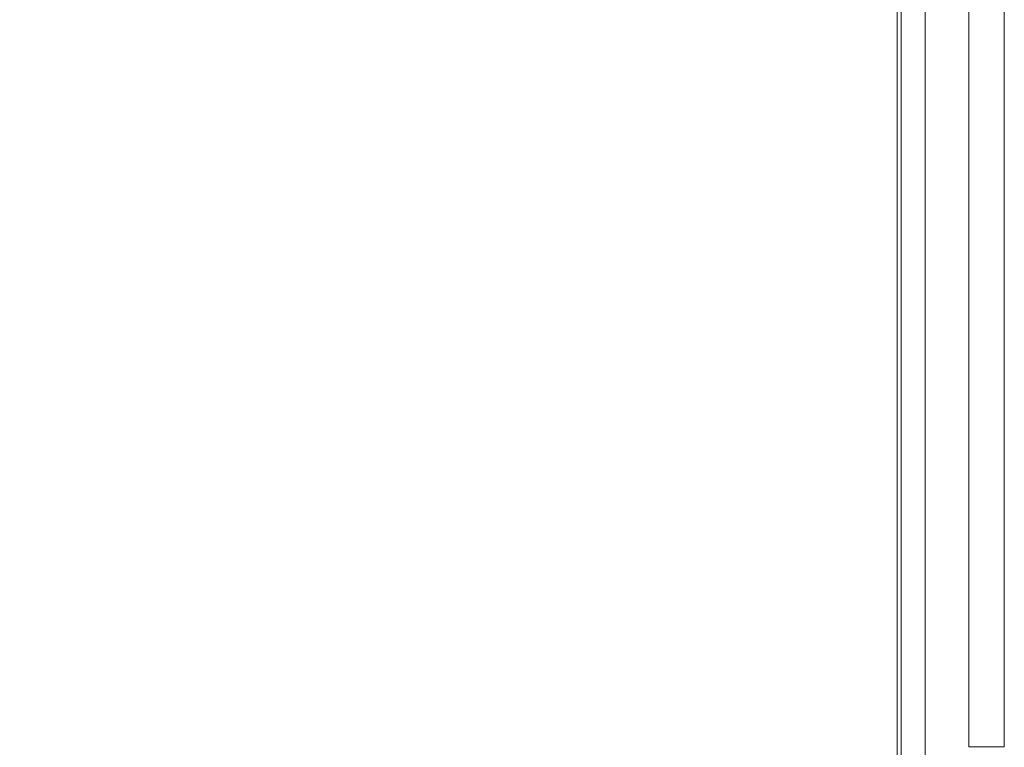
# Model space of a CAD drawing. Extents: x 0 to 1600, y -700 to 0.
# Drawn here: x 1574 to 1600, y -653 to -634 of the extents above; entities that cross this region are included whole.
import ezdxf

# ---------------------------------------------------------------- set-up
doc = ezdxf.new("R2010")
doc.units = 0
doc.header["$LTSCALE"] = 500
doc.header["$MEASUREMENT"] = 0
doc.layers.add('BONA_CERAMIKA', color=7, linetype='Continuous')

msp = doc.modelspace()

# ---------------------------------------------------------------- linework, layer by layer
at = {"layer": 'BONA_CERAMIKA', "lineweight": 0}
for points in [[(1599.178, -2.524, 492.033), (1599.178, -2.524, 0.034), (1599.178, -652.786, 0.034), (1599.178, -652.786, 492.033)], [(1600.118, -2.524, 0.034), (1600.118, -2.524, 492.033), (1600.118, -652.786, 492.033), (1600.118, -652.786, 0.034)]]:
    msp.add_3dface(points, dxfattribs=at)
for points, invisible_edges in [([(1599.178, -652.786, 492.033), (1600.118, -652.786, 492.033), (1600.118, -2.524, 492.033), (1599.178, -2.524, 492.033)], 15), ([(1599.178, -2.524, 0.034), (1600.118, -2.524, 0.034), (1600.118, -652.786, 0.034), (1599.178, -652.786, 0.034)], 15), ([(1571.238, -630.521, 535.034), (1571.116, -640.697, 535.034), (1576.829, -642.139, 535.034), (1576.829, -631.961, 535.034)], 15), ([(1571.116, -640.697, 534.101), (1571.238, -630.521, 534.101), (1576.829, -631.961, 534.101), (1576.829, -642.139, 534.101)], 15), ([(1572.367, -631.961, 492.067), (1576.829, -631.961, 492.067), (1576.829, -642.139, 492.067), (1572.367, -642.139, 492.067)], 15), ([(1576.829, -631.961, 492.999), (1572.367, -631.961, 492.999), (1572.367, -642.139, 492.999), (1576.829, -642.139, 492.999)], 15), ([(1576.829, -631.961, 492.067), (1581.292, -631.961, 492.067), (1581.292, -642.139, 492.067), (1576.829, -642.139, 492.067)], 15), ([(1581.292, -631.961, 492.999), (1576.829, -631.961, 492.999), (1576.829, -642.139, 492.999), (1581.292, -642.139, 492.999)], 15), ([(1576.829, -631.961, 535.034), (1576.829, -642.139, 535.034), (1581.292, -642.139, 535.034), (1581.292, -631.961, 535.034)], 15), ([(1576.829, -642.139, 534.101), (1576.829, -631.961, 534.101), (1581.292, -631.961, 534.101), (1581.292, -642.139, 534.101)], 15), ([(1585.754, -631.961, 492.067), (1585.754, -642.139, 492.067), (1581.292, -642.139, 492.067), (1581.292, -631.961, 492.067)], 15), ([(1585.745, -642.139, 492.999), (1585.745, -631.961, 492.999), (1581.292, -631.961, 492.999), (1581.292, -642.139, 492.999)], 15), ([(1585.754, -631.961, 535.034), (1581.292, -631.961, 535.034), (1581.292, -642.139, 535.034), (1585.754, -642.139, 535.034)], 15), ([(1581.292, -631.961, 534.101), (1585.74, -631.961, 534.101), (1585.74, -642.139, 534.101), (1581.292, -642.139, 534.101)], 15), ([(1585.74, -631.961, 534.101), (1589.876, -631.961, 533.981), (1589.875, -642.139, 533.981), (1585.74, -642.139, 534.101)], 15), ([(1589.897, -642.139, 493.079), (1589.897, -631.961, 493.079), (1585.745, -631.961, 492.999), (1585.745, -642.139, 492.999)], 15), ([(1589.938, -631.961, 492.147), (1589.938, -642.139, 492.147), (1585.754, -642.139, 492.067), (1585.754, -631.961, 492.067)], 15), ([(1589.938, -631.961, 534.912), (1585.754, -631.961, 535.034), (1585.754, -642.139, 535.034), (1589.938, -642.139, 534.912)], 15), ([(1589.875, -642.139, 533.981), (1589.876, -631.961, 533.981), (1593.395, -631.961, 533.628), (1593.395, -642.139, 533.628)], 15), ([(1593.451, -631.961, 493.311), (1589.897, -631.961, 493.079), (1589.897, -642.139, 493.079), (1593.451, -642.139, 493.311)], 15), ([(1589.938, -631.961, 492.147), (1593.562, -631.961, 492.385), (1593.562, -642.139, 492.385), (1589.938, -642.139, 492.147)], 15), ([(1589.938, -631.961, 534.912), (1589.938, -642.139, 534.912), (1593.563, -642.139, 534.545), (1593.563, -631.961, 534.545)], 15), ([(1593.395, -642.139, 533.628), (1593.395, -631.961, 533.628), (1595.946, -631.961, 532.971), (1595.946, -642.139, 532.971)], 15), ([(1596.067, -631.961, 493.75), (1593.451, -631.961, 493.311), (1593.451, -642.139, 493.311), (1596.067, -642.139, 493.75)], 15), ([(1593.562, -631.961, 492.385), (1596.351, -631.961, 492.862), (1596.351, -642.139, 492.862), (1593.562, -642.139, 492.385)], 15), ([(1593.563, -631.961, 534.545), (1593.563, -642.139, 534.545), (1596.351, -642.139, 533.813), (1596.351, -631.961, 533.813)], 15), ([(1595.946, -631.961, 532.971), (1597.289, -631.961, 532.013), (1597.289, -642.139, 532.013), (1595.946, -642.139, 532.971)], 15), ([(1597.388, -642.139, 494.343), (1597.388, -631.961, 494.343), (1596.067, -631.961, 493.75), (1596.067, -642.139, 493.75)], 15), ([(1598.025, -631.961, 493.657), (1598.025, -642.139, 493.657), (1596.351, -642.139, 492.862), (1596.351, -631.961, 492.862)], 15), ([(1598.025, -631.961, 532.593), (1596.351, -631.961, 533.813), (1596.351, -642.139, 533.813), (1598.025, -642.139, 532.593)], 15), ([(1597.289, -631.961, 532.013), (1597.951, -631.961, 530.426), (1597.951, -642.139, 530.426), (1597.289, -642.139, 532.013)], 7), ([(1597.97, -642.139, 495.376), (1597.97, -631.961, 495.376), (1597.388, -631.961, 494.343), (1597.388, -642.139, 494.343)], 11), ([(1597.951, -642.139, 530.426), (1597.951, -631.961, 530.426), (1598.201, -631.961, 527.739), (1598.201, -642.139, 527.739)], 15), ([(1598.202, -631.961, 497.499), (1597.97, -631.961, 495.376), (1597.97, -642.139, 495.376), (1598.202, -642.139, 497.499)], 15), ([(1598.861, -631.961, 495.081), (1598.861, -642.139, 495.081), (1598.025, -642.139, 493.657), (1598.025, -631.961, 493.657)], 11), ([(1598.861, -631.961, 530.657), (1598.025, -631.961, 532.593), (1598.025, -642.139, 532.593), (1598.861, -642.139, 530.657)], 13), ([(1598.2, -631.961, 501.058), (1598.202, -631.961, 497.499), (1598.202, -642.139, 497.499), (1598.2, -642.139, 501.058)], 15), ([(1598.201, -642.139, 527.739), (1598.201, -631.961, 527.739), (1598.2, -631.961, 523.744), (1598.2, -642.139, 523.744)], 15), ([(1598.2, -631.961, 518.314), (1598.2, -631.961, 512.231), (1598.2, -642.139, 512.231), (1598.2, -642.139, 518.314)], 15), ([(1598.2, -631.961, 523.744), (1598.2, -631.961, 518.314), (1598.2, -642.139, 518.314), (1598.2, -642.139, 523.744)], 15), ([(1598.2, -642.139, 512.231), (1598.2, -631.961, 512.231), (1598.2, -631.961, 506.233), (1598.2, -642.139, 506.233)], 15), ([(1598.2, -642.139, 506.233), (1598.2, -631.961, 506.233), (1598.2, -631.961, 501.058), (1598.2, -642.139, 501.058)], 15), ([(1598.861, -631.961, 495.081), (1599.141, -631.961, 497.444), (1599.141, -642.139, 497.444), (1598.861, -642.139, 495.081)], 15), ([(1598.861, -631.961, 530.657), (1598.861, -642.139, 530.657), (1599.141, -642.139, 527.784), (1599.141, -631.961, 527.784)], 15), ([(1599.141, -631.961, 497.444), (1599.141, -631.961, 501.058), (1599.141, -642.139, 501.058), (1599.141, -642.139, 497.444)], 15), ([(1599.141, -631.961, 527.784), (1599.141, -642.139, 527.784), (1599.141, -642.139, 523.744), (1599.141, -631.961, 523.744)], 15), ([(1599.141, -631.961, 512.231), (1599.141, -631.961, 518.314), (1599.141, -642.139, 518.314), (1599.141, -642.139, 512.231)], 15), ([(1599.141, -631.961, 518.314), (1599.141, -631.961, 523.744), (1599.141, -642.139, 523.744), (1599.141, -642.139, 518.314)], 15), ([(1599.141, -631.961, 512.231), (1599.141, -642.139, 512.231), (1599.141, -642.139, 506.233), (1599.141, -631.961, 506.233)], 15), ([(1599.141, -631.961, 506.233), (1599.141, -642.139, 506.233), (1599.141, -642.139, 501.058), (1599.141, -631.961, 501.058)], 15), ([(1570.987, -646.884, 535.034), (1576.829, -648.271, 535.034), (1576.829, -642.139, 535.034), (1571.116, -640.697, 535.034)], 15), ([(1576.829, -648.271, 534.101), (1570.987, -646.884, 534.101), (1571.116, -640.697, 534.101), (1576.829, -642.139, 534.101)], 15), ([(1572.367, -648.271, 492.067), (1572.367, -642.139, 492.067), (1576.829, -642.139, 492.067), (1576.829, -648.271, 492.067)], 15), ([(1572.367, -642.139, 492.999), (1572.367, -648.271, 492.999), (1576.829, -648.271, 492.999), (1576.829, -642.139, 492.999)], 15), ([(1576.829, -648.271, 492.067), (1576.829, -642.139, 492.067), (1581.292, -642.139, 492.067), (1581.292, -648.271, 492.067)], 15), ([(1576.829, -642.139, 492.999), (1576.829, -648.271, 492.999), (1581.292, -648.271, 492.999), (1581.292, -642.139, 492.999)], 15), ([(1576.829, -648.271, 535.034), (1581.292, -648.271, 535.034), (1581.292, -642.139, 535.034), (1576.829, -642.139, 535.034)], 15), ([(1581.292, -648.271, 534.101), (1576.829, -648.271, 534.101), (1576.829, -642.139, 534.101), (1581.292, -642.139, 534.101)], 15), ([(1585.754, -648.271, 492.067), (1581.292, -648.271, 492.067), (1581.292, -642.139, 492.067), (1585.754, -642.139, 492.067)], 15), ([(1581.292, -648.271, 492.999), (1585.745, -648.271, 492.999), (1585.745, -642.139, 492.999), (1581.292, -642.139, 492.999)], 15), ([(1585.754, -648.271, 535.034), (1585.754, -642.139, 535.034), (1581.292, -642.139, 535.034), (1581.292, -648.271, 535.034)], 15), ([(1585.74, -642.139, 534.101), (1585.74, -648.271, 534.101), (1581.292, -648.271, 534.101), (1581.292, -642.139, 534.101)], 15), ([(1589.875, -642.139, 533.981), (1589.875, -648.271, 533.981), (1585.74, -648.271, 534.101), (1585.74, -642.139, 534.101)], 15), ([(1585.745, -648.271, 492.999), (1589.897, -648.271, 493.079), (1589.897, -642.139, 493.079), (1585.745, -642.139, 492.999)], 15), ([(1589.938, -648.271, 492.147), (1585.754, -648.271, 492.067), (1585.754, -642.139, 492.067), (1589.938, -642.139, 492.147)], 15), ([(1589.938, -648.271, 534.912), (1589.938, -642.139, 534.912), (1585.754, -642.139, 535.034), (1585.754, -648.271, 535.034)], 15), ([(1593.394, -648.271, 533.628), (1589.875, -648.271, 533.981), (1589.875, -642.139, 533.981), (1593.395, -642.139, 533.628)], 15), ([(1589.897, -642.139, 493.079), (1589.897, -648.271, 493.079), (1593.451, -648.271, 493.311), (1593.451, -642.139, 493.311)], 15), ([(1589.938, -648.271, 492.147), (1589.938, -642.139, 492.147), (1593.562, -642.139, 492.385), (1593.562, -648.271, 492.385)], 15), ([(1589.938, -648.271, 534.912), (1593.563, -648.271, 534.545), (1593.563, -642.139, 534.545), (1589.938, -642.139, 534.912)], 15), ([(1595.946, -648.271, 532.971), (1593.394, -648.271, 533.628), (1593.395, -642.139, 533.628), (1595.946, -642.139, 532.971)], 15), ([(1593.451, -642.139, 493.311), (1593.451, -648.271, 493.311), (1596.067, -648.271, 493.75), (1596.067, -642.139, 493.75)], 15), ([(1593.562, -648.271, 492.385), (1593.562, -642.139, 492.385), (1596.351, -642.139, 492.862), (1596.351, -648.271, 492.862)], 15), ([(1593.563, -648.271, 534.545), (1596.351, -648.271, 533.813), (1596.351, -642.139, 533.813), (1593.563, -642.139, 534.545)], 15), ([(1597.289, -642.139, 532.013), (1597.289, -648.271, 532.013), (1595.946, -648.271, 532.971), (1595.946, -642.139, 532.971)], 15), ([(1596.067, -648.271, 493.75), (1597.388, -648.271, 494.343), (1597.388, -642.139, 494.343), (1596.067, -642.139, 493.75)], 15), ([(1598.025, -648.271, 493.657), (1596.351, -648.271, 492.862), (1596.351, -642.139, 492.862), (1598.025, -642.139, 493.657)], 15), ([(1598.025, -648.271, 532.593), (1598.025, -642.139, 532.593), (1596.351, -642.139, 533.813), (1596.351, -648.271, 533.813)], 15), ([(1597.951, -642.139, 530.426), (1597.951, -648.271, 530.426), (1597.289, -648.271, 532.013), (1597.289, -642.139, 532.013)], 11), ([(1597.388, -648.271, 494.343), (1597.97, -648.271, 495.376), (1597.97, -642.139, 495.376), (1597.388, -642.139, 494.343)], 7), ([(1598.201, -648.271, 527.739), (1597.951, -648.271, 530.426), (1597.951, -642.139, 530.426), (1598.201, -642.139, 527.739)], 15), ([(1597.97, -642.139, 495.376), (1597.97, -648.271, 495.376), (1598.202, -648.271, 497.499), (1598.202, -642.139, 497.499)], 15), ([(1598.861, -648.271, 495.081), (1598.025, -648.271, 493.657), (1598.025, -642.139, 493.657), (1598.861, -642.139, 495.081)], 13), ([(1598.861, -648.271, 530.657), (1598.861, -642.139, 530.657), (1598.025, -642.139, 532.593), (1598.025, -648.271, 532.593)], 11), ([(1598.202, -642.139, 497.499), (1598.202, -648.271, 497.499), (1598.2, -648.271, 501.058), (1598.2, -642.139, 501.058)], 15), ([(1598.2, -648.271, 523.744), (1598.201, -648.271, 527.739), (1598.201, -642.139, 527.739), (1598.2, -642.139, 523.744)], 15), ([(1598.2, -642.139, 512.231), (1598.2, -648.271, 512.231), (1598.2, -648.271, 518.314), (1598.2, -642.139, 518.314)], 15), ([(1598.2, -642.139, 518.314), (1598.2, -648.271, 518.314), (1598.2, -648.271, 523.744), (1598.2, -642.139, 523.744)], 15), ([(1598.2, -648.271, 506.233), (1598.2, -648.271, 512.231), (1598.2, -642.139, 512.231), (1598.2, -642.139, 506.233)], 15), ([(1598.2, -648.271, 501.058), (1598.2, -648.271, 506.233), (1598.2, -642.139, 506.233), (1598.2, -642.139, 501.058)], 15), ([(1598.861, -648.271, 495.081), (1598.861, -642.139, 495.081), (1599.141, -642.139, 497.444), (1599.141, -648.271, 497.444)], 15), ([(1598.861, -648.271, 530.657), (1599.141, -648.271, 527.784), (1599.141, -642.139, 527.784), (1598.861, -642.139, 530.657)], 15), ([(1599.141, -648.271, 497.444), (1599.141, -642.139, 497.444), (1599.141, -642.139, 501.058), (1599.141, -648.271, 501.058)], 15), ([(1599.141, -648.271, 527.784), (1599.141, -648.271, 523.744), (1599.141, -642.139, 523.744), (1599.141, -642.139, 527.784)], 15), ([(1599.141, -648.271, 512.231), (1599.141, -642.139, 512.231), (1599.141, -642.139, 518.314), (1599.141, -648.271, 518.314)], 15), ([(1599.141, -648.271, 518.314), (1599.141, -642.139, 518.314), (1599.141, -642.139, 523.744), (1599.141, -648.271, 523.744)], 15), ([(1599.141, -648.271, 512.231), (1599.141, -648.271, 506.233), (1599.141, -642.139, 506.233), (1599.141, -642.139, 512.231)], 15), ([(1599.141, -648.271, 506.233), (1599.141, -648.271, 501.058), (1599.141, -642.139, 501.058), (1599.141, -642.139, 506.233)], 15), ([(1570.853, -650.258, 535.034), (1576.829, -651.554, 535.034), (1576.829, -648.271, 535.034), (1570.987, -646.884, 535.034)], 15), ([(1576.829, -651.554, 534.101), (1570.853, -650.258, 534.101), (1570.987, -646.884, 534.101), (1576.829, -648.271, 534.101)], 15), ([(1572.367, -651.554, 492.067), (1572.367, -648.271, 492.067), (1576.829, -648.271, 492.067), (1576.829, -651.554, 492.067)], 15), ([(1572.367, -648.271, 492.999), (1572.367, -651.554, 492.999), (1576.829, -651.554, 492.999), (1576.829, -648.271, 492.999)], 15), ([(1576.829, -651.554, 492.067), (1576.829, -648.271, 492.067), (1581.292, -648.271, 492.067), (1581.292, -651.554, 492.067)], 15), ([(1576.829, -648.271, 492.999), (1576.829, -651.554, 492.999), (1581.292, -651.554, 492.999), (1581.292, -648.271, 492.999)], 15), ([(1576.829, -651.554, 535.034), (1581.292, -651.554, 535.034), (1581.292, -648.271, 535.034), (1576.829, -648.271, 535.034)], 15), ([(1581.292, -651.554, 534.101), (1576.829, -651.554, 534.101), (1576.829, -648.271, 534.101), (1581.292, -648.271, 534.101)], 15), ([(1585.754, -651.554, 492.067), (1581.292, -651.554, 492.067), (1581.292, -648.271, 492.067), (1585.754, -648.271, 492.067)], 15), ([(1581.292, -651.554, 492.999), (1585.745, -651.554, 492.999), (1585.745, -648.271, 492.999), (1581.292, -648.271, 492.999)], 15), ([(1585.754, -651.554, 535.034), (1585.754, -648.271, 535.034), (1581.292, -648.271, 535.034), (1581.292, -651.554, 535.034)], 15), ([(1585.74, -648.271, 534.101), (1585.74, -651.554, 534.101), (1581.292, -651.554, 534.101), (1581.292, -648.271, 534.101)], 15), ([(1589.875, -648.271, 533.981), (1589.875, -651.554, 533.981), (1585.74, -651.554, 534.101), (1585.74, -648.271, 534.101)], 15), ([(1585.745, -651.554, 492.999), (1589.897, -651.554, 493.079), (1589.897, -648.271, 493.079), (1585.745, -648.271, 492.999)], 15), ([(1589.938, -651.554, 492.147), (1585.754, -651.554, 492.067), (1585.754, -648.271, 492.067), (1589.938, -648.271, 492.147)], 15), ([(1589.938, -651.554, 534.912), (1589.938, -648.271, 534.912), (1585.754, -648.271, 535.034), (1585.754, -651.554, 535.034)], 15), ([(1593.394, -651.554, 533.628), (1589.875, -651.554, 533.981), (1589.875, -648.271, 533.981), (1593.394, -648.271, 533.628)], 15), ([(1589.897, -648.271, 493.079), (1589.897, -651.554, 493.079), (1593.451, -651.554, 493.311), (1593.451, -648.271, 493.311)], 15), ([(1589.938, -651.554, 492.147), (1589.938, -648.271, 492.147), (1593.562, -648.271, 492.385), (1593.562, -651.554, 492.385)], 15), ([(1589.938, -651.554, 534.912), (1593.563, -651.554, 534.545), (1593.563, -648.271, 534.545), (1589.938, -648.271, 534.912)], 15), ([(1595.946, -651.554, 532.971), (1593.394, -651.554, 533.628), (1593.394, -648.271, 533.628), (1595.946, -648.271, 532.971)], 15), ([(1593.451, -648.271, 493.311), (1593.451, -651.554, 493.311), (1596.067, -651.554, 493.75), (1596.067, -648.271, 493.75)], 15), ([(1593.562, -651.554, 492.385), (1593.562, -648.271, 492.385), (1596.351, -648.271, 492.862), (1596.351, -651.554, 492.862)], 15), ([(1593.563, -651.554, 534.545), (1596.351, -651.554, 533.813), (1596.351, -648.271, 533.813), (1593.563, -648.271, 534.545)], 15), ([(1597.289, -648.271, 532.013), (1597.289, -651.554, 532.013), (1595.946, -651.554, 532.971), (1595.946, -648.271, 532.971)], 15), ([(1596.067, -651.554, 493.75), (1597.388, -651.554, 494.343), (1597.388, -648.271, 494.343), (1596.067, -648.271, 493.75)], 15), ([(1598.025, -651.554, 493.657), (1596.351, -651.554, 492.862), (1596.351, -648.271, 492.862), (1598.025, -648.271, 493.657)], 15), ([(1598.025, -651.554, 532.593), (1598.025, -648.271, 532.593), (1596.351, -648.271, 533.813), (1596.351, -651.554, 533.813)], 15), ([(1597.951, -648.271, 530.426), (1597.951, -651.554, 530.426), (1597.289, -651.554, 532.013), (1597.289, -648.271, 532.013)], 11), ([(1597.388, -651.554, 494.343), (1597.97, -651.554, 495.376), (1597.97, -648.271, 495.376), (1597.388, -648.271, 494.343)], 7), ([(1598.201, -651.554, 527.739), (1597.951, -651.554, 530.426), (1597.951, -648.271, 530.426), (1598.201, -648.271, 527.739)], 15), ([(1597.97, -648.271, 495.376), (1597.97, -651.554, 495.376), (1598.202, -651.554, 497.499), (1598.202, -648.271, 497.499)], 15), ([(1598.861, -651.554, 495.081), (1598.025, -651.554, 493.657), (1598.025, -648.271, 493.657), (1598.861, -648.271, 495.081)], 13), ([(1598.861, -651.554, 530.657), (1598.861, -648.271, 530.657), (1598.025, -648.271, 532.593), (1598.025, -651.554, 532.593)], 11), ([(1598.202, -648.271, 497.499), (1598.202, -651.554, 497.499), (1598.2, -651.554, 501.058), (1598.2, -648.271, 501.058)], 15), ([(1598.2, -651.554, 523.744), (1598.201, -651.554, 527.739), (1598.201, -648.271, 527.739), (1598.2, -648.271, 523.744)], 15), ([(1598.2, -648.271, 512.231), (1598.2, -651.554, 512.231), (1598.2, -651.554, 518.314), (1598.2, -648.271, 518.314)], 15), ([(1598.2, -648.271, 518.314), (1598.2, -651.554, 518.314), (1598.2, -651.554, 523.744), (1598.2, -648.271, 523.744)], 15), ([(1598.2, -651.554, 506.233), (1598.2, -651.554, 512.231), (1598.2, -648.271, 512.231), (1598.2, -648.271, 506.233)], 15), ([(1598.2, -651.554, 501.058), (1598.2, -651.554, 506.233), (1598.2, -648.271, 506.233), (1598.2, -648.271, 501.058)], 15), ([(1598.861, -651.554, 495.081), (1598.861, -648.271, 495.081), (1599.141, -648.271, 497.444), (1599.141, -651.554, 497.444)], 15), ([(1598.861, -651.554, 530.657), (1599.141, -651.554, 527.784), (1599.141, -648.271, 527.784), (1598.861, -648.271, 530.657)], 15), ([(1599.141, -651.554, 497.444), (1599.141, -648.271, 497.444), (1599.141, -648.271, 501.058), (1599.141, -651.554, 501.058)], 15), ([(1599.141, -651.554, 527.784), (1599.141, -651.554, 523.744), (1599.141, -648.271, 523.744), (1599.141, -648.271, 527.784)], 15), ([(1599.141, -651.554, 512.231), (1599.141, -648.271, 512.231), (1599.141, -648.271, 518.314), (1599.141, -651.554, 518.314)], 15), ([(1599.141, -651.554, 518.314), (1599.141, -648.271, 518.314), (1599.141, -648.271, 523.744), (1599.141, -651.554, 523.744)], 15), ([(1599.141, -651.554, 512.231), (1599.141, -651.554, 506.233), (1599.141, -648.271, 506.233), (1599.141, -648.271, 512.231)], 15), ([(1599.141, -651.554, 506.233), (1599.141, -651.554, 501.058), (1599.141, -648.271, 501.058), (1599.141, -648.271, 506.233)], 15), ([(1570.853, -650.258, 535.034), (1570.713, -652, 535.034), (1576.829, -653.187, 535.034), (1576.829, -651.554, 535.034)], 15), ([(1570.713, -652, 534.101), (1570.853, -650.258, 534.101), (1576.829, -651.554, 534.101), (1576.829, -653.187, 534.101)], 15), ([(1572.367, -651.554, 492.067), (1576.829, -651.554, 492.067), (1576.829, -653.187, 492.067), (1572.367, -653.187, 492.067)], 15), ([(1576.829, -651.554, 492.999), (1572.367, -651.554, 492.999), (1572.367, -653.187, 492.999), (1576.829, -653.187, 492.999)], 15), ([(1576.829, -651.554, 492.067), (1581.292, -651.554, 492.067), (1581.292, -653.187, 492.067), (1576.829, -653.187, 492.067)], 15), ([(1581.292, -651.554, 492.999), (1576.829, -651.554, 492.999), (1576.829, -653.187, 492.999), (1581.292, -653.187, 492.999)], 15), ([(1576.829, -651.554, 535.034), (1576.829, -653.187, 535.034), (1581.292, -653.187, 535.034), (1581.292, -651.554, 535.034)], 15), ([(1576.829, -653.187, 534.101), (1576.829, -651.554, 534.101), (1581.292, -651.554, 534.101), (1581.292, -653.187, 534.101)], 15), ([(1585.754, -651.554, 492.067), (1585.754, -653.187, 492.067), (1581.292, -653.187, 492.067), (1581.292, -651.554, 492.067)], 15), ([(1585.745, -653.187, 492.999), (1585.745, -651.554, 492.999), (1581.292, -651.554, 492.999), (1581.292, -653.187, 492.999)], 15), ([(1585.754, -651.554, 535.034), (1581.292, -651.554, 535.034), (1581.292, -653.187, 535.034), (1585.754, -653.187, 535.034)], 15), ([(1581.292, -651.554, 534.101), (1585.74, -651.554, 534.101), (1585.74, -653.187, 534.101), (1581.292, -653.187, 534.101)], 15), ([(1585.74, -651.554, 534.101), (1589.875, -651.554, 533.981), (1589.875, -653.187, 533.981), (1585.74, -653.187, 534.101)], 15), ([(1589.897, -653.187, 493.079), (1589.897, -651.554, 493.079), (1585.745, -651.554, 492.999), (1585.745, -653.187, 492.999)], 15), ([(1589.938, -651.554, 492.147), (1589.938, -653.187, 492.147), (1585.754, -653.187, 492.067), (1585.754, -651.554, 492.067)], 15), ([(1589.938, -651.554, 534.912), (1585.754, -651.554, 535.034), (1585.754, -653.187, 535.034), (1589.938, -653.187, 534.912)], 15), ([(1589.875, -653.187, 533.981), (1589.875, -651.554, 533.981), (1593.394, -651.554, 533.628), (1593.394, -653.187, 533.628)], 15), ([(1593.451, -651.554, 493.311), (1589.897, -651.554, 493.079), (1589.897, -653.187, 493.079), (1593.451, -653.187, 493.311)], 15), ([(1589.938, -651.554, 492.147), (1593.562, -651.554, 492.385), (1593.562, -653.187, 492.385), (1589.938, -653.187, 492.147)], 15), ([(1589.938, -651.554, 534.912), (1589.938, -653.187, 534.912), (1593.563, -653.187, 534.545), (1593.563, -651.554, 534.545)], 15), ([(1593.394, -653.187, 533.628), (1593.394, -651.554, 533.628), (1595.946, -651.554, 532.971), (1595.946, -653.187, 532.971)], 15), ([(1596.067, -651.554, 493.75), (1593.451, -651.554, 493.311), (1593.451, -653.187, 493.311), (1596.067, -653.187, 493.75)], 15), ([(1593.562, -651.554, 492.385), (1596.351, -651.554, 492.862), (1596.351, -653.187, 492.862), (1593.562, -653.187, 492.385)], 15), ([(1593.563, -651.554, 534.545), (1593.563, -653.187, 534.545), (1596.351, -653.187, 533.813), (1596.351, -651.554, 533.813)], 15), ([(1595.946, -651.554, 532.971), (1597.289, -651.554, 532.013), (1597.289, -653.187, 532.013), (1595.946, -653.187, 532.971)], 15), ([(1597.388, -653.187, 494.343), (1597.388, -651.554, 494.343), (1596.067, -651.554, 493.75), (1596.067, -653.187, 493.75)], 15), ([(1598.025, -651.554, 493.657), (1598.025, -653.187, 493.657), (1596.351, -653.187, 492.862), (1596.351, -651.554, 492.862)], 15), ([(1598.025, -651.554, 532.593), (1596.351, -651.554, 533.813), (1596.351, -653.187, 533.813), (1598.025, -653.187, 532.593)], 15), ([(1597.289, -651.554, 532.013), (1597.951, -651.554, 530.426), (1597.951, -653.187, 530.426), (1597.289, -653.187, 532.013)], 7), ([(1597.97, -653.187, 495.376), (1597.97, -651.554, 495.376), (1597.388, -651.554, 494.343), (1597.388, -653.187, 494.343)], 11), ([(1597.951, -653.187, 530.426), (1597.951, -651.554, 530.426), (1598.201, -651.554, 527.739), (1598.201, -653.187, 527.739)], 15), ([(1598.202, -651.554, 497.499), (1597.97, -651.554, 495.376), (1597.97, -653.187, 495.376), (1598.202, -653.187, 497.499)], 15), ([(1598.861, -651.554, 495.081), (1598.861, -653.187, 495.081), (1598.025, -653.187, 493.657), (1598.025, -651.554, 493.657)], 11), ([(1598.861, -651.554, 530.657), (1598.025, -651.554, 532.593), (1598.025, -653.187, 532.593), (1598.861, -653.187, 530.657)], 13), ([(1598.2, -651.554, 501.058), (1598.202, -651.554, 497.499), (1598.202, -653.187, 497.499), (1598.2, -653.187, 501.058)], 15), ([(1598.201, -653.187, 527.739), (1598.201, -651.554, 527.739), (1598.2, -651.554, 523.744), (1598.2, -653.187, 523.744)], 15), ([(1598.2, -651.554, 518.314), (1598.2, -651.554, 512.231), (1598.2, -653.187, 512.231), (1598.2, -653.187, 518.314)], 15), ([(1598.2, -651.554, 523.744), (1598.2, -651.554, 518.314), (1598.2, -653.187, 518.314), (1598.2, -653.187, 523.744)], 15), ([(1598.2, -653.187, 512.231), (1598.2, -651.554, 512.231), (1598.2, -651.554, 506.233), (1598.2, -653.187, 506.233)], 15), ([(1598.2, -653.187, 506.233), (1598.2, -651.554, 506.233), (1598.2, -651.554, 501.058), (1598.2, -653.187, 501.058)], 15), ([(1598.861, -651.554, 495.081), (1599.141, -651.554, 497.444), (1599.141, -653.187, 497.444), (1598.861, -653.187, 495.081)], 15), ([(1598.861, -651.554, 530.657), (1598.861, -653.187, 530.657), (1599.141, -653.187, 527.784), (1599.141, -651.554, 527.784)], 15), ([(1599.141, -651.554, 497.444), (1599.141, -651.554, 501.058), (1599.141, -653.187, 501.058), (1599.141, -653.187, 497.444)], 15), ([(1599.141, -651.554, 527.784), (1599.141, -653.187, 527.784), (1599.141, -653.187, 523.744), (1599.141, -651.554, 523.744)], 15), ([(1599.141, -651.554, 512.231), (1599.141, -651.554, 518.314), (1599.141, -653.187, 518.314), (1599.141, -653.187, 512.231)], 15), ([(1599.141, -651.554, 518.314), (1599.141, -651.554, 523.744), (1599.141, -653.187, 523.744), (1599.141, -653.187, 518.314)], 15), ([(1599.141, -651.554, 512.231), (1599.141, -653.187, 512.231), (1599.141, -653.187, 506.233), (1599.141, -651.554, 506.233)], 15), ([(1599.141, -651.554, 506.233), (1599.141, -653.187, 506.233), (1599.141, -653.187, 501.058), (1599.141, -651.554, 501.058)], 15), ([(1570.713, -652, 535.034), (1570.567, -653.285, 535.034), (1576.829, -654.365, 535.034), (1576.829, -653.187, 535.034)], 15), ([(1570.567, -653.285, 534.101), (1570.713, -652, 534.101), (1576.829, -653.187, 534.101), (1576.829, -654.365, 534.101)], 15), ([(1599.178, -652.786, 0.034), (1600.118, -652.786, 0.034), (1600.118, -652.786, 492.033), (1599.178, -652.786, 492.033)], 10)]:
    msp.add_3dface(points, dxfattribs=dict(at, invisible_edges=invisible_edges))

doc.saveas('drawing.dxf')
